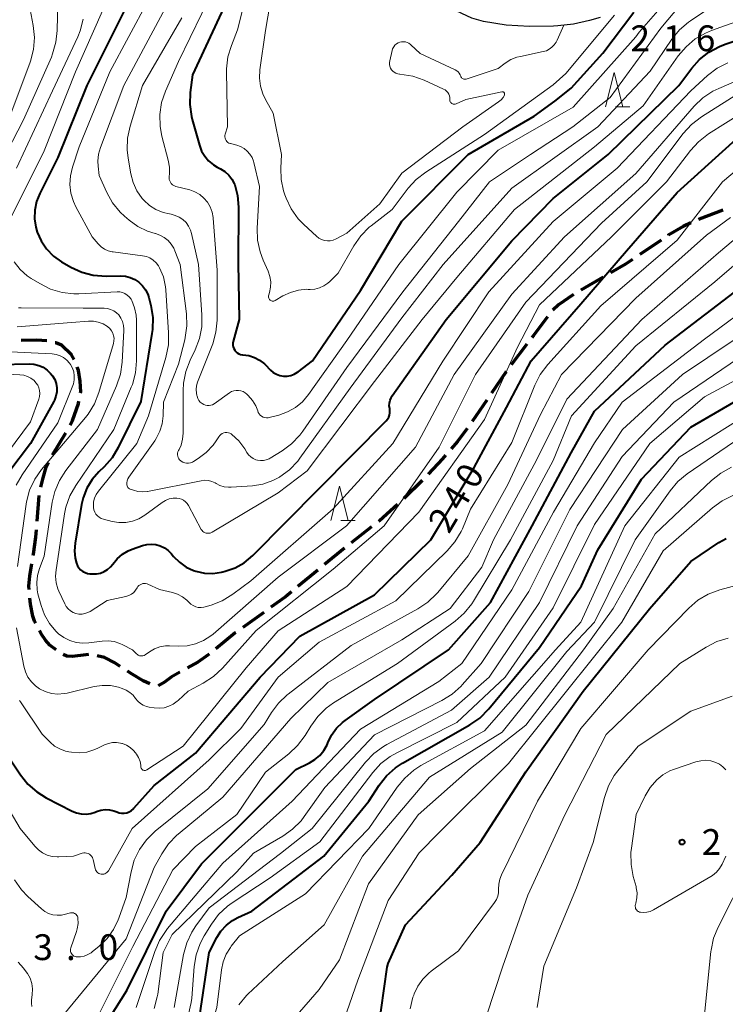
# Model space of a CAD drawing. Units: metres. Extents: x -64000 to -62000, y 25500 to 27000.
# Drawn here: x -62939 to -62836, y 26353 to 26497 of the extents above; entities that cross this region are included whole.
import ezdxf

# ---------------------------------------------------------------- set-up
doc = ezdxf.new("R2010")
doc.units = ezdxf.units.M
for name, color, linetype, lineweight in [('210100_道路縁(街区線)', 7, 'Continuous', 30), ('210300_徒歩道', 7, 'Continuous', 70), ('633200_針葉樹林', 7, 'Continuous', 13), ('710100_等高線(計曲線)', 7, 'Continuous', 40), ('710200_等高線(主曲線)', 7, 'Continuous', 13), ('731200_図化機測定による標高点', 7, 'Continuous', 40)]:
    doc.layers.add(name, color=color, linetype=linetype, lineweight=lineweight)
doc.styles.add('Style-WORKING', font='MS Gothic.ttf')

msp = doc.modelspace()

# ---------------------------------------------------------------- linework, layer by layer
at = {"layer": '210100_道路縁(街区線)', "linetype": 'Continuous', "lineweight": 30, "flags": 128}
for points in [[(-62860.35, 26495.7), (-62860.95, 26495.64), (-62864.45, 26495.6), (-62867.82, 26495.8), (-62871.15, 26496.32), (-62872.83, 26496.81), (-62876.58, 26498.56), (-62879.98, 26500.93), (-62880.84, 26501.66), (-62883.93, 26504.94), (-62886.52, 26508.65), (-62887.49, 26510.35), (-62890.56, 26519.24), (-62893.92, 26531.3), (-62896.46, 26536.86), (-62898.92, 26541.04), (-62901.02, 26544.06), (-62903.39, 26546.86), (-62904.87, 26548.22), (-62915.32, 26553.81), (-62935.75, 26562.19), (-62954.68, 26568.71), (-62972.27, 26575.19), (-62989.83, 26579.06)], [(-62854.16, 26496.88), (-62855.71, 26496.45), (-62858.06, 26495.94), (-62860.35, 26495.7)]]:
    msp.add_lwpolyline(points, dxfattribs=at)
at = {"layer": '210300_徒歩道', "linetype": 'Continuous', "lineweight": 70}
for p, q in [((-62845.33, 26464.54), (-62848.43, 26462.43)), ((-62853.75, 26459.14), (-62856.99, 26457.26)), ((-62864.84, 26449.4), (-62867.09, 26446.4)), ((-62870.65, 26441.27), (-62872.77, 26438.17)), ((-62933.79, 26433.33), (-62931.84, 26436.53)), ((-62880.05, 26429.61), (-62882.71, 26426.97)), ((-62936.02, 26423.68), (-62935.72, 26427.42)), ((-62887.4, 26422.85), (-62890.37, 26420.55)), ((-62891.34, 26419.77), (-62894.24, 26417.39)), ((-62895.2, 26416.59), (-62898.1, 26414.21)), ((-62903.07, 26410.43), (-62906.12, 26408.24))]:
    msp.add_line(p, q, dxfattribs=at)
at = {"layer": '210300_徒歩道', "linetype": 'Continuous', "lineweight": 70, "flags": 128}
for points in [[(-62836.37, 26468.9), (-62839.79, 26467.57), (-62839.87, 26467.53)], [(-62841.01, 26467.03), (-62842.1, 26466.54), (-62844.29, 26465.25), (-62844.3, 26465.24)], [(-62849.47, 26461.72), (-62850.49, 26461.03), (-62852.67, 26459.77)], [(-62858.07, 26456.63), (-62860.21, 26455.12), (-62861.04, 26454.35)], [(-62861.85, 26453.4), (-62863.88, 26450.69), (-62864.1, 26450.4)], [(-62934.61, 26449.88), (-62936.04, 26450.01), (-62938.35, 26449.96)], [(-62930.65, 26447.21), (-62931.03, 26447.89), (-62932.48, 26449.25), (-62933.3, 26449.6), (-62933.39, 26449.62)], [(-62929.7, 26442.36), (-62929.68, 26442.47), (-62929.74, 26444.04), (-62930.02, 26445.6), (-62930.19, 26446.05)], [(-62867.84, 26445.4), (-62867.87, 26445.35), (-62869.95, 26442.3)], [(-62931.23, 26437.62), (-62930.86, 26438.31), (-62930.01, 26440.81), (-62929.95, 26441.13)], [(-62873.51, 26437.16), (-62874.91, 26435.26), (-62875.82, 26434.21)], [(-62876.64, 26433.27), (-62877.09, 26432.75), (-62879.17, 26430.5)], [(-62935.47, 26428.65), (-62935.16, 26430.01), (-62934.68, 26431.53), (-62934.36, 26432.22)], [(-62883.62, 26426.11), (-62886.27, 26423.73), (-62886.42, 26423.62)], [(-62936.58, 26418.72), (-62936.55, 26418.9), (-62936.21, 26421.35), (-62936.12, 26422.44)], [(-62937.18, 26413.77), (-62937.22, 26414.23), (-62937.09, 26415.73), (-62936.79, 26417.49)], [(-62899.06, 26413.42), (-62899.92, 26412.71), (-62902.06, 26411.17)], [(-62936.24, 26408.89), (-62936.38, 26409.15), (-62936.63, 26409.87), (-62937, 26411.65), (-62937.07, 26412.52)], [(-62933.25, 26404.97), (-62934.17, 26405.67), (-62934.8, 26406.39), (-62935.42, 26407.31), (-62935.67, 26407.78)], [(-62907.13, 26407.51), (-62907.21, 26407.45), (-62910.05, 26405.15)], [(-62928.53, 26404.29), (-62928.93, 26404.28), (-62930.91, 26404.03), (-62931.71, 26404.06), (-62932.22, 26404.29)], [(-62923.93, 26402.59), (-62924.71, 26403.11), (-62926.2, 26403.89), (-62927.3, 26404.14)], [(-62911.02, 26404.37), (-62911.14, 26404.27), (-62912.64, 26403.21), (-62914.17, 26402.35)], [(-62919.64, 26400.03), (-62920.61, 26400.5), (-62922.18, 26401.43), (-62922.89, 26401.9)], [(-62915.26, 26401.73), (-62916.54, 26401.01), (-62917.5, 26400.27), (-62918.44, 26399.76)]]:
    msp.add_lwpolyline(points, dxfattribs=at)
at = {"layer": '633200_針葉樹林', "linetype": 'Continuous', "lineweight": 13}
for p, q in [((-62851.94, 26483.9), (-62849.86, 26483.9)), ((-62891.86, 26423.77), (-62889.78, 26423.77))]:
    msp.add_line(p, q, dxfattribs=at)
at = {"layer": '633200_針葉樹林', "linetype": 'Continuous', "lineweight": 13, "flags": 128}
for points in [[(-62853.4, 26483.9), (-62852.15, 26488.9), (-62850.9, 26483.9)], [(-62893.32, 26423.77), (-62892.07, 26428.77), (-62890.82, 26423.77)]]:
    msp.add_lwpolyline(points, dxfattribs=at)
at = {"layer": '710100_等高線(計曲線)', "linetype": 'Continuous', "lineweight": 40, "flags": 128}
for points, elevation in [([(-62908.58, 26499), (-62913.43, 26488.57), (-62913.75, 26485.98), (-62913.81, 26484.24), (-62913.57, 26482.51), (-62913.46, 26482.08), (-62912.42, 26478.32), (-62912.11, 26477.49), (-62911.66, 26476.72), (-62911.09, 26476.05), (-62910.4, 26475.48), (-62909.85, 26475.15), (-62909.35, 26474.89), (-62908.72, 26474.5), (-62908.17, 26474), (-62907.72, 26473.41), (-62907.37, 26472.75), (-62907.3, 26472.57), (-62906.88, 26471.01), (-62906.74, 26469.33), (-62906.8, 26461.2), (-62906.63, 26453), (-62907.51, 26449.81)], 220), ([(-62923, 26498.62), (-62928.77, 26487), (-62933, 26476.57), (-62935.64, 26471.3), (-62936.1, 26470.13), (-62936.35, 26468.9), (-62936.39, 26467.64), (-62936.2, 26466.4), (-62936, 26465.7), (-62935.42, 26464.42), (-62934.63, 26463.25), (-62933.64, 26462.23), (-62932.49, 26461.4), (-62932.36, 26461.33), (-62931.12, 26460.62), (-62929.53, 26459.89), (-62927.85, 26459.45), (-62926, 26459.31), (-62923.9, 26459.34), (-62923.17, 26459.29)], 230), ([(-62907.51, 26449.81), (-62907.56, 26449.55), (-62907.56, 26449.29), (-62907.52, 26449.02), (-62907.43, 26448.77), (-62907.3, 26448.54), (-62907.13, 26448.33), (-62906.92, 26448.16), (-62906.69, 26448.03), (-62906.44, 26447.93), (-62906.18, 26447.88), (-62906.12, 26447.88), (-62905.26, 26447.76), (-62904.44, 26447.49), (-62903.67, 26447.08), (-62902.99, 26446.54), (-62902.88, 26446.44), (-62902.11, 26445.66), (-62901.7, 26445.32), (-62901.23, 26445.06), (-62900.73, 26444.87), (-62900.21, 26444.78), (-62899.67, 26444.78), (-62899.15, 26444.88), (-62898.64, 26445.06), (-62898.18, 26445.33), (-62898.09, 26445.39), (-62895.97, 26447), (-62889, 26457.2), (-62883, 26467.31), (-62873.35, 26477), (-62863.75, 26482.56), (-62860.75, 26484.74), (-62858.37, 26486.64), (-62853.79, 26491.7), (-62849.27, 26497.65)], 220), ([(-62895, 26428.44), (-62885.28, 26438.25), (-62885.07, 26438.51), (-62884.9, 26438.8), (-62884.79, 26439.12), (-62884.73, 26439.45), (-62884.73, 26439.79), (-62884.77, 26440.03), (-62884.83, 26440.44), (-62884.81, 26440.85), (-62884.72, 26441.26), (-62884.56, 26441.64), (-62884.39, 26441.91), (-62876.58, 26453), (-62867, 26464.42), (-62861, 26470.58), (-62853, 26477), (-62842.74, 26487), (-62840.87, 26489.51), (-62839.72, 26490.8), (-62838.37, 26491.88), (-62836.85, 26492.7), (-62836.03, 26493.01), (-62828.5, 26495.5)], 230), ([(-62926.13, 26381.77), (-62925.5, 26381.74), (-62924.87, 26381.6), (-62924.45, 26381.43), (-62924.1, 26381.31), (-62923.73, 26381.24), (-62923.36, 26381.24), (-62922.99, 26381.31), (-62922.64, 26381.44), (-62922.31, 26381.63), (-62922.03, 26381.87), (-62921.94, 26381.96), (-62919, 26385.29), (-62913, 26389.97), (-62903.62, 26401), (-62897.83, 26407), (-62887, 26412.97), (-62878.78, 26421), (-62872.5, 26431.5), (-62867.79, 26440.21), (-62864.23, 26447), (-62857, 26455.29), (-62850.34, 26463), (-62843, 26471.46), (-62833.86, 26479.71)], 240), ([(-62923.17, 26459.29), (-62922.47, 26459.11), (-62921.81, 26458.82), (-62921.21, 26458.41), (-62920.69, 26457.91), (-62920.26, 26457.32), (-62919.94, 26456.67), (-62919.8, 26456.2), (-62919.5, 26455.02), (-62919.22, 26453.3), (-62919.24, 26451.55), (-62919.32, 26450.97), (-62920.92, 26441.08), (-62924.22, 26434.4), (-62925.12, 26432.91), (-62926.28, 26431.59), (-62927.05, 26430.86), (-62928.02, 26429.75), (-62928.8, 26428.48), (-62929.33, 26427.1), (-62929.56, 26426.12), (-62930.51, 26420.48), (-62930.6, 26419.4), (-62930.49, 26418.33), (-62930.31, 26417.57), (-62930.16, 26417.22), (-62929.95, 26416.9), (-62929.7, 26416.62), (-62929.39, 26416.39), (-62929.05, 26416.21), (-62928.69, 26416.1), (-62928.36, 26416.05), (-62927.97, 26416.03), (-62927.39, 26416.04), (-62926.82, 26416.15), (-62926.28, 26416.37), (-62925.79, 26416.67), (-62925.36, 26417.05), (-62925.03, 26417.45), (-62924.39, 26418.23), (-62923.62, 26418.88), (-62922.76, 26419.38), (-62922.18, 26419.62), (-62920.69, 26420.14), (-62920.05, 26420.3), (-62919.4, 26420.35), (-62918.74, 26420.29), (-62918.11, 26420.11), (-62917.52, 26419.82), (-62916.98, 26419.44), (-62916.55, 26419), (-62916.18, 26418.56), (-62915.33, 26417.71), (-62914.35, 26417.02), (-62913.27, 26416.51), (-62912.94, 26416.4), (-62911.71, 26416.14), (-62910.46, 26416.09), (-62909.22, 26416.26), (-62909.03, 26416.31), (-62908.67, 26416.4), (-62907.24, 26416.91), (-62905.92, 26417.65), (-62904.65, 26418.71), (-62895, 26428.44)], 230), ([(-62896.44, 26388.55), (-62895.63, 26389.03), (-62894.92, 26389.65), (-62894.33, 26390.38), (-62893.88, 26391.2), (-62893.76, 26391.49), (-62893.22, 26392.6), (-62892.51, 26393.59), (-62891.63, 26394.45), (-62891.25, 26394.74), (-62887, 26397.77), (-62876.24, 26405), (-62870.13, 26411.87), (-62864.05, 26423), (-62858.39, 26433.61), (-62855, 26439.66), (-62844.73, 26449.27), (-62833, 26458.23)], 250), ([(-62941.55, 26446.45), (-62937.18, 26446.55), (-62936.48, 26446.5), (-62935.79, 26446.33), (-62935.15, 26446.05), (-62934.56, 26445.66), (-62934.06, 26445.17), (-62933.77, 26444.8), (-62933.46, 26444.26), (-62933.26, 26443.69), (-62933.16, 26443.08), (-62933.16, 26442.47), (-62933.28, 26441.87), (-62933.49, 26441.29), (-62933.59, 26441.1), (-62937, 26434.97), (-62940.14, 26430.79)], 240), ([(-62854.51, 26419.54), (-62848.19, 26429.81), (-62841, 26437.34), (-62830.59, 26443.41)], 260), ([(-62885, 26359.4), (-62882.48, 26365), (-62875.75, 26372.25), (-62871.6, 26377), (-62865, 26387.26), (-62856.64, 26399), (-62847, 26410.95), (-62841, 26417.81), (-62836.93, 26420.6), (-62835.88, 26421.19)], 270), ([(-62912.73, 26349.27), (-62911.03, 26361), (-62909.9, 26363.16), (-62909.29, 26364.12), (-62908.51, 26364.96), (-62907.61, 26365.65), (-62906.84, 26366.07), (-62904.82, 26367), (-62894.36, 26375), (-62887.82, 26383), (-62886.32, 26385.3), (-62885.24, 26386.67), (-62883.94, 26387.83), (-62882.9, 26388.51), (-62873.11, 26394.09), (-62871.67, 26395.08), (-62870.34, 26396.42), (-62863, 26405.33), (-62856.9, 26414.27), (-62854.51, 26419.54)], 260), ([(-62939.87, 26389), (-62938.43, 26386.84), (-62937.35, 26385.48), (-62936.05, 26384.33), (-62934.69, 26383.49), (-62930.92, 26381.55), (-62930.28, 26381.29), (-62929.6, 26381.14), (-62928.91, 26381.11), (-62928.23, 26381.21), (-62927.59, 26381.41), (-62927.37, 26381.5), (-62926.76, 26381.69), (-62926.13, 26381.77)], 240), ([(-62929, 26345.92), (-62923, 26355.5), (-62917.24, 26367), (-62912.1, 26373.9), (-62903.35, 26382.65), (-62898.42, 26387.58), (-62896.44, 26388.55)], 250), ([(-62886.43, 26349.57), (-62885.14, 26358.86), (-62885, 26359.4)], 270)]:
    msp.add_lwpolyline(points, dxfattribs=dict(at, elevation=elevation))
at = {"layer": '710200_等高線(主曲線)', "linetype": 'Continuous', "lineweight": 13, "flags": 128}
for points, elevation in [([(-62903.41, 26509), (-62906.89, 26495.11), (-62907.78, 26492.84), (-62908.28, 26491.17), (-62908.47, 26489.44), (-62908.47, 26489.02), (-62908.34, 26481), (-62908.67, 26479.92), (-62908.71, 26479.74), (-62908.72, 26479.55), (-62908.69, 26479.36), (-62908.63, 26479.19), (-62908.54, 26479.02), (-62908.43, 26478.87), (-62908.29, 26478.75), (-62908.13, 26478.65), (-62907.96, 26478.58), (-62907.9, 26478.57), (-62907, 26478.34), (-62906.44, 26478.15), (-62905.93, 26477.86), (-62905.47, 26477.49), (-62905.08, 26477.05), (-62904.78, 26476.54), (-62904.57, 26475.99), (-62904.53, 26475.84), (-62903.69, 26472.31), (-62904.03, 26466.26), (-62903.97, 26464.52), (-62903.61, 26462.82), (-62903.17, 26461.62), (-62902.45, 26460.02), (-62902.19, 26459.27)], 218), ([(-62900.72, 26507.28), (-62902.82, 26495), (-62903.63, 26489.27), (-62903.69, 26488.09), (-62903.55, 26486.92), (-62903.2, 26485.79), (-62902.83, 26485), (-62901.71, 26483), (-62900.51, 26477), (-62900.61, 26475), (-62900.55, 26473.33), (-62900.2, 26471.69), (-62900.01, 26471.13), (-62899.83, 26470.64), (-62899.08, 26469.07), (-62898.07, 26467.65), (-62897.26, 26466.81), (-62895.39, 26465.09), (-62895.05, 26464.82), (-62894.67, 26464.62), (-62894.26, 26464.49), (-62893.83, 26464.43), (-62893.4, 26464.45), (-62892.97, 26464.54), (-62892.55, 26464.72), (-62891, 26465.54), (-62886.19, 26469.81), (-62883, 26474.26), (-62874.13, 26481), (-62868.94, 26484.62), (-62868.59, 26484.91)], 216), ([(-62910.4, 26501), (-62915.49, 26490.51), (-62917.37, 26486.18), (-62917.93, 26484.53), (-62918.19, 26482.81), (-62918.14, 26481.06), (-62917.88, 26479.64), (-62916.96, 26476.15), (-62916.79, 26475.15), (-62916.79, 26474.14), (-62916.83, 26473.83), (-62916.84, 26473.6), (-62916.81, 26473.37), (-62916.75, 26473.15), (-62916.64, 26472.94), (-62916.51, 26472.75), (-62916.34, 26472.59), (-62916.15, 26472.47), (-62915.93, 26472.38), (-62915.85, 26472.35), (-62913.83, 26471.83), (-62913.08, 26471.56), (-62912.39, 26471.16), (-62911.77, 26470.65), (-62911.25, 26470.04), (-62910.85, 26469.36), (-62910.57, 26468.61), (-62910.43, 26467.82), (-62910.42, 26467.74), (-62909.84, 26460.16), (-62909.86, 26452.89), (-62910.02, 26451.16), (-62910.47, 26449.48), (-62910.56, 26449.24), (-62912.69, 26443.88), (-62912.84, 26443.36), (-62912.9, 26442.83), (-62912.87, 26442.29), (-62912.81, 26441.97), (-62912.77, 26441.84), (-62912.66, 26441.53), (-62912.5, 26441.25), (-62912.3, 26441), (-62912.05, 26440.79), (-62911.78, 26440.63), (-62911.54, 26440.54), (-62911.29, 26440.49), (-62911.03, 26440.49), (-62910.78, 26440.53), (-62910.54, 26440.61), (-62910.3, 26440.75), (-62908.05, 26442.34), (-62907.75, 26442.52), (-62907.43, 26442.64), (-62907.09, 26442.7), (-62906.75, 26442.7)], 222), ([(-62933.03, 26499.18), (-62933.1, 26495.02), (-62933.28, 26493.29), (-62933.76, 26491.61), (-62933.95, 26491.15), (-62937.99, 26482.01), (-62943.72, 26471)], 236), ([(-62919.91, 26499.28), (-62925.47, 26489), (-62929.89, 26478.11), (-62930.88, 26475.12), (-62931.17, 26473.89), (-62931.24, 26472.62), (-62931.1, 26471.36), (-62930.73, 26470.15)], 228), ([(-62917, 26498.95), (-62923.42, 26487), (-62926.8, 26478.02), (-62927.08, 26477.02), (-62927.18, 26476), (-62927.15, 26475.31), (-62927, 26473.91), (-62925.9, 26471.48), (-62925.05, 26469.96), (-62923.95, 26468.61), (-62923.34, 26468.04), (-62922.65, 26467.44), (-62921.39, 26466.53), (-62919.99, 26465.85), (-62918.87, 26465.51), (-62918.83, 26465.5), (-62918.16, 26465.27), (-62917.54, 26464.94), (-62916.98, 26464.5), (-62916.51, 26463.97), (-62916.14, 26463.36), (-62915.98, 26463), (-62915.21, 26461), (-62914.31, 26453.84), (-62914.25, 26452.09), (-62914.48, 26450.37), (-62914.56, 26450.07), (-62915.48, 26446.52), (-62917.64, 26441), (-62917.7, 26439), (-62917.84, 26437.85), (-62918.17, 26436.75), (-62918.7, 26435.72), (-62918.93, 26435.37), (-62922.68, 26430.09), (-62922.83, 26429.83)], 226), ([(-62937.18, 26498.82), (-62936.6, 26495.74), (-62936.42, 26494), (-62936.56, 26492.26), (-62936.99, 26490.57), (-62937.05, 26490.39), (-62940.29, 26481.71)], 238), ([(-62926.51, 26497.84), (-62930.45, 26489), (-62935, 26477.53), (-62940.21, 26467)], 232), ([(-62922.83, 26429.83), (-62922.94, 26429.55), (-62922.99, 26429.25), (-62923, 26429.09), (-62922.99, 26428.95), (-62922.95, 26428.82), (-62922.89, 26428.7), (-62922.82, 26428.59), (-62922.72, 26428.49), (-62922.61, 26428.41), (-62922.48, 26428.35), (-62922, 26428.18), (-62921.36, 26428.01), (-62920.7, 26427.95), (-62920.03, 26428.01), (-62919.96, 26428.02), (-62912.16, 26429.57), (-62911.64, 26429.63), (-62911.12, 26429.59), (-62910.62, 26429.47), (-62910.14, 26429.26), (-62910, 26429.17), (-62909.44, 26428.89), (-62908.83, 26428.7), (-62908.2, 26428.63), (-62907.82, 26428.63), (-62904.69, 26428.85), (-62903.2, 26429.09), (-62901.77, 26429.58), (-62900.8, 26430.09), (-62900.74, 26430.12), (-62899.34, 26431.15), (-62898.13, 26432.41), (-62897.81, 26432.84), (-62890.52, 26443), (-62883, 26453.26), (-62877, 26461), (-62867, 26472.11), (-62854.54, 26481), (-62846.91, 26489.09), (-62843.76, 26493.73), (-62842.66, 26495.08), (-62841.34, 26496.22), (-62841.06, 26496.41), (-62838.38, 26498.21)], 226), ([(-62910.59, 26422.09), (-62901, 26427.82), (-62896.77, 26431), (-62887, 26443.99), (-62880.04, 26453), (-62875, 26459.12), (-62866.61, 26469), (-62855, 26478.09), (-62847.93, 26484.07), (-62842.83, 26491.32), (-62841.7, 26492.65), (-62840.37, 26493.77), (-62838.85, 26494.64), (-62838.01, 26494.99), (-62830.25, 26497.75), (-62827.49, 26498.28)], 228), ([(-62908.67, 26436.56), (-62908.44, 26436.57), (-62908.22, 26436.54), (-62908, 26436.47), (-62907.8, 26436.36), (-62907.7, 26436.3), (-62906.72, 26435.38), (-62905.84, 26434.2), (-62905.53, 26433.68), (-62905.28, 26433.33), (-62904.97, 26433.04), (-62904.62, 26432.8), (-62904.23, 26432.62), (-62904, 26432.56), (-62903.57, 26432.5), (-62903.13, 26432.51), (-62902.71, 26432.6), (-62902.3, 26432.76), (-62902.12, 26432.86), (-62900.42, 26433.89), (-62899.02, 26434.93), (-62897.82, 26436.19), (-62897.4, 26436.75), (-62891, 26446.04), (-62882.87, 26457), (-62874.77, 26467.23), (-62870.24, 26473), (-62864.3, 26477), (-62858.17, 26481), (-62852.74, 26485.26), (-62845.36, 26495.34), (-62842.57, 26498.7)], 224), ([(-62906.75, 26442.7), (-62906.41, 26442.64), (-62906.08, 26442.52), (-62905.78, 26442.35), (-62905.53, 26442.15), (-62905.32, 26441.94), (-62904.72, 26441.25), (-62904.25, 26440.46), (-62903.96, 26439.72), (-62903.87, 26439.49), (-62903.74, 26439.28), (-62903.58, 26439.1), (-62903.38, 26438.95), (-62903.17, 26438.83), (-62902.93, 26438.76), (-62902.69, 26438.72), (-62902.45, 26438.73), (-62902.27, 26438.76), (-62900.88, 26439.12), (-62899.63, 26439.56), (-62898.48, 26440.21), (-62897.46, 26441.05), (-62896.58, 26442.08), (-62891, 26449.94), (-62883.46, 26461), (-62875, 26471.51), (-62869, 26477.63), (-62858.12, 26483.88), (-62849, 26494.07), (-62848.49, 26494.76), (-62845.47, 26498.24)], 222), ([(-62929.32, 26496.67), (-62929.75, 26494.98), (-62930.11, 26494.1), (-62933.78, 26486.22), (-62939.03, 26475)], 234), ([(-62915, 26496.87), (-62920.69, 26487), (-62922.5, 26481.08), (-62922.86, 26479.38), (-62922.92, 26477.64), (-62922.79, 26476.46), (-62922.39, 26474.19), (-62922.05, 26472.9), (-62921.5, 26471.69), (-62920.74, 26470.6), (-62920.51, 26470.34), (-62919.69, 26469.58), (-62918.75, 26468.98), (-62917.72, 26468.56), (-62916.79, 26468.34), (-62916.55, 26468.3), (-62915.93, 26468.14), (-62915.35, 26467.88), (-62914.83, 26467.53), (-62914.37, 26467.09), (-62914, 26466.57), (-62913.72, 26466), (-62913.56, 26465.48), (-62912.58, 26461), (-62912.06, 26453.68), (-62912.09, 26451.93), (-62912.42, 26450.22), (-62913.04, 26448.59), (-62913.78, 26447.07), (-62914.4, 26445.44), (-62914.73, 26443.73)], 224), ([(-62902.19, 26459.27), (-62902.06, 26458.49), (-62902.08, 26457.7), (-62902.23, 26456.92), (-62902.34, 26456.57), (-62902.37, 26456.45), (-62902.38, 26456.34), (-62902.38, 26456.23), (-62902.35, 26456.11), (-62902.3, 26456.01), (-62902.23, 26455.91), (-62902.15, 26455.83), (-62902.06, 26455.77), (-62901.96, 26455.72), (-62901.85, 26455.68), (-62901.73, 26455.67), (-62901.62, 26455.68), (-62901.51, 26455.71), (-62901.4, 26455.76), (-62900.28, 26456.42), (-62899.18, 26456.94), (-62898.01, 26457.27), (-62896.8, 26457.39), (-62896.62, 26457.38), (-62896.33, 26457.38), (-62895.64, 26457.43), (-62894.97, 26457.59), (-62894.34, 26457.88), (-62893.77, 26458.26), (-62893.46, 26458.54), (-62892.27, 26459.73), (-62889.97, 26463.73), (-62888.98, 26465.16), (-62887.75, 26466.4), (-62887.46, 26466.63), (-62884.43, 26469), (-62882.07, 26472.08), (-62880.9, 26473.37), (-62879.51, 26474.43), (-62871, 26479.87), (-62861, 26487.13), (-62859.16, 26488.77), (-62852.1, 26497.24)], 218), ([(-62881.72, 26492.94), (-62880.36, 26491.64), (-62875.23, 26489.28), (-62875.01, 26489.15), (-62874.82, 26488.99), (-62874.65, 26488.8), (-62874.53, 26488.58), (-62874.45, 26488.37), (-62874.41, 26488.27), (-62874.35, 26488.17), (-62874.28, 26488.09), (-62874.19, 26488.02), (-62874.1, 26487.97), (-62873.99, 26487.93), (-62873.88, 26487.91), (-62873.77, 26487.92), (-62873.66, 26487.94), (-62873.64, 26487.95), (-62869, 26489.5), (-62868, 26490.25), (-62867.17, 26490.77), (-62866.27, 26491.13), (-62865.78, 26491.25), (-62862.46, 26491.94), (-62862, 26492.07), (-62861.57, 26492.29), (-62861.18, 26492.58), (-62860.85, 26492.92), (-62860.59, 26493.32), (-62860.45, 26493.62), (-62859.45, 26495.79)], 216), ([(-62841.07, 26477.55), (-62839.89, 26478.84), (-62838.42, 26479.97), (-62831, 26484.63), (-62820.25, 26487.75), (-62809, 26490.94), (-62801.63, 26495.39)], 238), ([(-62868.59, 26484.91), (-62868.3, 26485.25), (-62868.09, 26485.6), (-62868.07, 26485.66), (-62868.06, 26485.71), (-62868.06, 26485.77), (-62868.06, 26485.83), (-62868.08, 26485.88), (-62868.11, 26485.93), (-62868.15, 26485.98), (-62868.19, 26486.02), (-62868.24, 26486.05), (-62868.29, 26486.07), (-62868.35, 26486.08), (-62868.41, 26486.08), (-62868.45, 26486.07), (-62873.71, 26485), (-62875.12, 26484.35), (-62875.23, 26484.31), (-62875.34, 26484.29), (-62875.45, 26484.29), (-62875.56, 26484.31), (-62875.66, 26484.35), (-62875.76, 26484.41), (-62875.84, 26484.48), (-62875.91, 26484.56), (-62875.97, 26484.66), (-62876.01, 26484.76), (-62876.02, 26484.87), (-62876.03, 26484.97), (-62876.03, 26485.25), (-62876.08, 26485.51), (-62876.17, 26485.76), (-62876.31, 26486), (-62876.49, 26486.2), (-62876.7, 26486.37), (-62876.93, 26486.5), (-62879.76, 26487.79), (-62881.41, 26488.37), (-62883.29, 26488.67), (-62883.33, 26488.67), (-62883.6, 26488.71), (-62883.86, 26488.8), (-62884.11, 26488.93), (-62884.32, 26489.1), (-62884.51, 26489.31), (-62884.65, 26489.55), (-62884.75, 26489.81), (-62884.81, 26490.08), (-62884.82, 26490.35), (-62884.77, 26490.62), (-62884.43, 26492.08), (-62884.34, 26492.36), (-62884.19, 26492.62), (-62884.01, 26492.85), (-62883.79, 26493.05), (-62883.53, 26493.2), (-62883.31, 26493.3), (-62883.04, 26493.36), (-62882.76, 26493.38), (-62882.49, 26493.35), (-62882.22, 26493.27), (-62881.98, 26493.14), (-62881.76, 26492.98), (-62881.72, 26492.94)], 216), ([(-62931.83, 26431.06), (-62932.77, 26429.59), (-62933.45, 26427.98), (-62933.81, 26426.43), (-62935, 26418.59), (-62935.69, 26416.8), (-62935.97, 26415.8), (-62936.08, 26414.76), (-62936.01, 26413.72), (-62935.89, 26413.14), (-62935.44, 26411.45), (-62934.95, 26410.08), (-62934.23, 26408.83), (-62933.31, 26407.71), (-62932.9, 26407.33), (-62932.12, 26406.76), (-62931.25, 26406.33), (-62930.33, 26406.05), (-62929.37, 26405.95), (-62928.49, 26406), (-62926.58, 26406.25), (-62925.7, 26406.3), (-62924.83, 26406.18), (-62923.99, 26405.92), (-62923.58, 26405.73), (-62922.17, 26405), (-62921.58, 26404.4), (-62921.45, 26404.29), (-62921.31, 26404.2), (-62921.14, 26404.14), (-62920.98, 26404.11), (-62920.8, 26404.1), (-62920.63, 26404.13), (-62920.47, 26404.19), (-62920.31, 26404.28), (-62919.69, 26404.71), (-62918.97, 26405.13), (-62918.19, 26405.41), (-62917.37, 26405.55), (-62916.78, 26405.56), (-62915.49, 26405.51), (-62914.23, 26405.57), (-62913.01, 26405.84), (-62911.84, 26406.33), (-62910.78, 26407.01), (-62910.44, 26407.29), (-62901, 26415.55), (-62891.05, 26423), (-62881, 26434.44), (-62875.41, 26445), (-62867, 26456.66), (-62859.38, 26465), (-62849, 26474.23), (-62840.49, 26483.99), (-62839.23, 26485.2), (-62837.78, 26486.17), (-62836.93, 26486.59), (-62829, 26490.03)], 234), ([(-62922.32, 26413.08), (-62921.98, 26413.34), (-62921.7, 26413.66), (-62921.47, 26414), (-62921.36, 26414.18), (-62921.22, 26414.33), (-62921.05, 26414.46), (-62920.86, 26414.55), (-62920.66, 26414.62), (-62920.45, 26414.64), (-62920.24, 26414.63), (-62920.04, 26414.58), (-62919.91, 26414.54), (-62918.22, 26413.78), (-62916.35, 26413.34), (-62915.59, 26413.08), (-62914.88, 26412.7), (-62914.25, 26412.21), (-62913.96, 26411.91), (-62913.67, 26411.63), (-62913.34, 26411.41), (-62912.97, 26411.25), (-62912.59, 26411.16), (-62912.19, 26411.14), (-62911.79, 26411.18), (-62911.6, 26411.23), (-62910.72, 26411.49), (-62909.1, 26412.12), (-62907.56, 26413.06), (-62904.95, 26415), (-62893, 26425.47), (-62884.32, 26435), (-62877.06, 26446.94), (-62870.38, 26457), (-62861, 26467.26), (-62851.72, 26475), (-62841, 26486.25), (-62838.57, 26488.45), (-62837.18, 26489.51), (-62835.63, 26490.31)], 232), ([(-62932.08, 26398.63), (-62931.67, 26398.71), (-62927.71, 26399.65), (-62926.55, 26399.82), (-62925.37, 26399.79), (-62924.17, 26399.54), (-62923.64, 26399.38), (-62923.07, 26399.14), (-62922.54, 26398.81), (-62922.08, 26398.4), (-62921.71, 26397.93), (-62921.39, 26397.53), (-62921.01, 26397.2), (-62920.58, 26396.93), (-62920.11, 26396.75), (-62919.73, 26396.66), (-62918.99, 26396.55), (-62918.27, 26396.5), (-62917.56, 26396.58), (-62916.87, 26396.78), (-62916.22, 26397.09), (-62915.64, 26397.52), (-62915.53, 26397.62), (-62914.06, 26399), (-62911.86, 26400.16), (-62910.4, 26401.11), (-62909.09, 26402.33), (-62904.18, 26407.82), (-62893, 26416.7), (-62885.58, 26423), (-62877.56, 26434.44), (-62872.32, 26445), (-62865, 26455.52), (-62854, 26467), (-62847.41, 26473), (-62842.09, 26480.04), (-62840.92, 26481.34), (-62839.47, 26482.46), (-62834.19, 26485.81)], 236), ([(-62938.56, 26397.62), (-62938.44, 26397.44), (-62935.29, 26392.71), (-62934.14, 26391.57), (-62933.47, 26391.01), (-62932.71, 26390.58), (-62931.89, 26390.28), (-62931.41, 26390.18), (-62931, 26390.11), (-62929.91, 26390.03), (-62928.81, 26390.14), (-62927.76, 26390.44), (-62927.19, 26390.69), (-62926.2, 26391.18), (-62925.65, 26391.4), (-62925.08, 26391.52), (-62924.49, 26391.53), (-62923.91, 26391.44), (-62923.71, 26391.39), (-62923.61, 26391.36), (-62923.02, 26391.12), (-62922.47, 26390.78), (-62921.99, 26390.35), (-62921.7, 26390), (-62921.56, 26389.81), (-62921.26, 26389.32), (-62921.06, 26388.78), (-62920.95, 26388.22), (-62920.93, 26388), (-62920.92, 26387.9), (-62920.89, 26387.81), (-62920.85, 26387.72), (-62920.79, 26387.64), (-62920.71, 26387.57), (-62920.63, 26387.52), (-62920.54, 26387.48), (-62920.44, 26387.46), (-62920.34, 26387.46), (-62920.25, 26387.47), (-62920.15, 26387.5), (-62920.06, 26387.55), (-62914.77, 26391), (-62905.64, 26402.36), (-62901, 26407.74), (-62891, 26414.18), (-62880.55, 26425), (-62871, 26438.47), (-62866.18, 26449), (-62863, 26455.14), (-62852.53, 26465), (-62844.53, 26473), (-62841.07, 26477.55)], 238), ([(-62843, 26464.53), (-62836.39, 26473), (-62829.4, 26478.86)], 242), ([(-62932.13, 26352.01), (-62923.07, 26363), (-62919, 26373.33), (-62917.9, 26375.33), (-62916.92, 26376.78), (-62915.71, 26378.03), (-62915.5, 26378.21), (-62909, 26383.57), (-62899.16, 26395), (-62893.78, 26400.22), (-62883, 26406.45), (-62875.98, 26411), (-62871.36, 26417), (-62869.67, 26421), (-62863.43, 26432.57), (-62859, 26441.41), (-62848.11, 26453), (-62837, 26462.7), (-62826.59, 26471.41)], 246), ([(-62930.73, 26470.15), (-62930.37, 26469.36), (-62928, 26465), (-62927.14, 26464), (-62926.71, 26463.58), (-62926.22, 26463.24), (-62925.68, 26463), (-62925.1, 26462.85), (-62924.98, 26462.83), (-62920.7, 26462.27), (-62920.14, 26462.15), (-62919.62, 26461.94), (-62919.14, 26461.63), (-62918.72, 26461.25), (-62918.38, 26460.8), (-62918.22, 26460.53), (-62917.67, 26459.18), (-62917.37, 26457.75), (-62917.32, 26457.29), (-62916.9, 26451.05), (-62916.93, 26449.3), (-62917.3, 26447.48), (-62919.85, 26439), (-62921.52, 26435), (-62927.11, 26428.05), (-62927.43, 26427.57), (-62927.66, 26427.05), (-62927.8, 26426.49), (-62927.84, 26425.92), (-62927.82, 26425.66), (-62927.76, 26425.33), (-62927.64, 26425.01), (-62927.47, 26424.72), (-62927.25, 26424.47), (-62926.99, 26424.26), (-62926.7, 26424.09), (-62926.38, 26423.98), (-62925.1, 26423.66), (-62924.13, 26423.5), (-62923.14, 26423.51), (-62922.17, 26423.69), (-62921.25, 26424.04), (-62920.37, 26424.57), (-62917.85, 26426.41), (-62917.35, 26426.71), (-62916.8, 26426.92), (-62916.23, 26427.03), (-62915.73, 26427.05), (-62915.38, 26427), (-62915.04, 26426.9), (-62914.72, 26426.73), (-62914.43, 26426.51), (-62914.19, 26426.25), (-62914.01, 26425.97), (-62912.15, 26422.5), (-62912.05, 26422.34), (-62911.92, 26422.2), (-62911.77, 26422.09), (-62911.6, 26422.01), (-62911.46, 26421.96), (-62911.26, 26421.93), (-62911.06, 26421.93), (-62910.87, 26421.97), (-62910.68, 26422.04), (-62910.59, 26422.09)], 228), ([(-62930.07, 26365.21), (-62930.19, 26364.43), (-62930.3, 26364.05), (-62931.12, 26361.67), (-62931.16, 26361.5), (-62931.17, 26361.33), (-62931.16, 26361.16), (-62931.11, 26361), (-62931.03, 26360.85), (-62930.93, 26360.71), (-62930.81, 26360.59), (-62930.67, 26360.49), (-62930.51, 26360.43), (-62930.35, 26360.38), (-62930.27, 26360.38), (-62929.71, 26360.38), (-62929.16, 26360.49), (-62928.64, 26360.69), (-62928.17, 26360.97), (-62928.02, 26361.09), (-62927, 26361.92), (-62925.85, 26363.03), (-62924.92, 26364.33), (-62924.22, 26365.77), (-62924.14, 26365.99), (-62923.09, 26369), (-62922.37, 26372.74), (-62921.89, 26374.41), (-62921.13, 26375.98), (-62920.11, 26377.39), (-62918.84, 26378.62), (-62911.21, 26384.79), (-62903, 26394.16), (-62901.97, 26395.86), (-62900.93, 26397.26), (-62899.67, 26398.46), (-62899.53, 26398.57), (-62890.39, 26405.61), (-62880.66, 26410.94), (-62879.22, 26411.91), (-62877.96, 26413.12), (-62877.79, 26413.32), (-62873.36, 26418.64), (-62867.6, 26429), (-62862.83, 26439.17), (-62859.8, 26445), (-62849, 26456.09), (-62838.72, 26465.28), (-62835.21, 26467.83)], 244), ([(-62927, 26352.08), (-62922.12, 26361.88), (-62916.28, 26373), (-62913, 26376.41), (-62907, 26381.04), (-62902.81, 26387.19), (-62899.43, 26389.87), (-62898.16, 26391.07), (-62897.06, 26392.56), (-62896.25, 26393.91), (-62895.23, 26395.32), (-62893.98, 26396.53), (-62892.92, 26397.28), (-62883.63, 26403), (-62875.25, 26409.18), (-62873.94, 26410.33), (-62872.85, 26411.69), (-62872.61, 26412.07), (-62867.23, 26421), (-62861, 26432.52), (-62858.32, 26439), (-62849, 26449.19), (-62837.51, 26458.49), (-62827.56, 26467)], 248), ([(-62942.39, 26385.61), (-62938.47, 26379), (-62936.35, 26376.44), (-62935.83, 26375.91), (-62935.23, 26375.48), (-62934.56, 26375.16), (-62933.85, 26374.97), (-62933.11, 26374.9), (-62932.88, 26374.9), (-62930.75, 26375), (-62929.46, 26375.42), (-62929.25, 26375.47), (-62929.03, 26375.48), (-62928.82, 26375.45), (-62928.61, 26375.39), (-62928.42, 26375.29), (-62928.25, 26375.16), (-62928.1, 26375), (-62927.98, 26374.82), (-62927.9, 26374.63), (-62927.87, 26374.51), (-62927.58, 26373.19), (-62927.53, 26373.01), (-62927.44, 26372.85), (-62927.33, 26372.71), (-62927.2, 26372.58), (-62927.05, 26372.49), (-62926.88, 26372.42), (-62926.7, 26372.38), (-62926.52, 26372.37), (-62926.34, 26372.39), (-62926.17, 26372.45), (-62926.01, 26372.53), (-62925.86, 26372.64), (-62925.74, 26372.77), (-62925.66, 26372.89), (-62922.19, 26379), (-62911, 26388.98), (-62906.42, 26393.58), (-62901, 26401), (-62895, 26406.11), (-62883.89, 26412.11), (-62876.43, 26419.38), (-62875.29, 26420.7), (-62874.39, 26422.19), (-62874.21, 26422.59), (-62873, 26425.42), (-62867, 26435.11), (-62863.67, 26443.46), (-62862.88, 26445.02), (-62861.79, 26446.48), (-62854.06, 26455), (-62843, 26464.53)], 242), ([(-62939.34, 26461.36), (-62938.48, 26460.28), (-62937.44, 26459.36), (-62936.86, 26458.97), (-62935.62, 26458.21), (-62934.06, 26457.43), (-62932.39, 26456.94), (-62930.66, 26456.74), (-62929.93, 26456.75), (-62924.4, 26457.01), (-62924.01, 26457), (-62923.62, 26456.91), (-62923.25, 26456.76), (-62922.91, 26456.55), (-62922.62, 26456.28), (-62922.37, 26455.97), (-62922.25, 26455.75), (-62921.84, 26454.72), (-62921.62, 26453.63), (-62921.58, 26452.92), (-62921.57, 26446.99), (-62921.72, 26445.25), (-62922.17, 26443.57), (-62922.33, 26443.16), (-62924.87, 26437), (-62930.4, 26428.89), (-62931.25, 26427.37), (-62931.82, 26425.72), (-62932.02, 26424.74), (-62933, 26418.22), (-62933.26, 26416.61), (-62933.33, 26415.68), (-62933.24, 26414.74), (-62932.99, 26413.84), (-62932.85, 26413.52), (-62932.01, 26411.67), (-62931.79, 26411.28), (-62931.51, 26410.94), (-62931.17, 26410.65), (-62930.79, 26410.42), (-62930.37, 26410.27), (-62929.94, 26410.19), (-62929.49, 26410.18), (-62929.06, 26410.26), (-62928.64, 26410.4), (-62928.32, 26410.57), (-62925.85, 26412.15), (-62923.11, 26412.76), (-62922.7, 26412.88), (-62922.32, 26413.08)], 232), ([(-62921.62, 26353), (-62918.92, 26361.15), (-62918.23, 26362.76), (-62917.27, 26364.21), (-62917.05, 26364.48), (-62909, 26373.96), (-62898.96, 26383), (-62889, 26393.47), (-62877.62, 26400.38), (-62874.3, 26403), (-62867, 26413.7), (-62860.98, 26425), (-62855, 26435.07), (-62851, 26441), (-62839, 26450.13), (-62831, 26456.05)], 252), ([(-62938.72, 26454.71), (-62938.36, 26454.7), (-62929.34, 26454.66), (-62926.29, 26454.64), (-62925.8, 26454.6), (-62925.33, 26454.47), (-62924.88, 26454.26), (-62924.48, 26453.97), (-62924.16, 26453.66), (-62923.84, 26453.2), (-62923.59, 26452.69), (-62923.44, 26452.15), (-62923.39, 26451.59), (-62923.4, 26451.39), (-62923.65, 26446.79), (-62923.9, 26445.06), (-62924.46, 26443.36), (-62927.22, 26437), (-62931.83, 26431.06)], 234), ([(-62938.9, 26451.95), (-62931, 26452.55), (-62928.56, 26452.75), (-62927.84, 26452.74), (-62927.12, 26452.61), (-62926.44, 26452.36), (-62925.81, 26451.99), (-62925.74, 26451.94), (-62925.45, 26451.68), (-62925.21, 26451.37), (-62925.02, 26451.03), (-62924.9, 26450.65), (-62924.84, 26450.27), (-62924.85, 26449.88), (-62924.93, 26449.5), (-62927.04, 26442.37), (-62927.68, 26440.75), (-62928.59, 26439.26), (-62928.99, 26438.76), (-62935.37, 26431.21), (-62936.37, 26429.78), (-62937.11, 26428.2), (-62937.57, 26426.52), (-62937.63, 26426.14), (-62938.89, 26417.11)], 236), ([(-62900.31, 26377.91), (-62898.89, 26378.91), (-62897.66, 26380.15), (-62897.18, 26380.78), (-62894.19, 26385), (-62887, 26392.64), (-62877.18, 26397.64), (-62875.7, 26398.57), (-62874.4, 26399.73), (-62874.25, 26399.9), (-62871.49, 26403), (-62864.54, 26413.46), (-62858.59, 26425.41), (-62850.91, 26437), (-62842.21, 26445), (-62831, 26452.51)], 254), ([(-62943, 26448.43), (-62933.82, 26447.99), (-62933.24, 26447.91), (-62932.68, 26447.73), (-62932.16, 26447.46), (-62931.69, 26447.09), (-62931.29, 26446.66), (-62931.15, 26446.45), (-62930.88, 26445.94), (-62930.69, 26445.38), (-62930.61, 26444.81)], 238), ([(-62896.04, 26379), (-62888.29, 26388.66), (-62887.09, 26389.92), (-62885.68, 26390.95), (-62885.17, 26391.24), (-62875.8, 26396.2), (-62870.31, 26401), (-62863, 26411.89), (-62857.5, 26423), (-62851, 26433.11), (-62843.47, 26441), (-62833, 26448.12)], 256), ([(-62910.67, 26365.13), (-62909.63, 26366.52), (-62908.36, 26367.72), (-62907.67, 26368.21), (-62902.15, 26371.85), (-62894.92, 26377.08), (-62887.23, 26387.16), (-62886.06, 26388.45), (-62884.68, 26389.51), (-62883.75, 26390.04), (-62875, 26394.41), (-62867.97, 26401), (-62861, 26411.1), (-62855, 26423.2), (-62846.98, 26435), (-62839, 26441.78), (-62828.73, 26447.27)], 258), ([(-62946.62, 26445.38), (-62938.51, 26444.98), (-62937.95, 26444.91), (-62937.41, 26444.73), (-62936.91, 26444.47), (-62936.46, 26444.12), (-62936.18, 26443.82), (-62935.93, 26443.47), (-62935.76, 26443.09), (-62935.65, 26442.68), (-62935.61, 26442.26)], 242), ([(-62930.61, 26444.81), (-62930.63, 26444.22), (-62930.75, 26443.65), (-62930.85, 26443.39), (-62933, 26437.98), (-62938.19, 26430.44), (-62939.05, 26428.92)], 238), ([(-62914.73, 26443.73), (-62914.79, 26442.7), (-62914.79, 26436.46), (-62914.87, 26435.59), (-62915.09, 26434.75), (-62915.38, 26434.1), (-62915.47, 26433.94), (-62915.55, 26433.75), (-62915.6, 26433.55), (-62915.61, 26433.34), (-62915.58, 26433.14), (-62915.52, 26432.94), (-62915.43, 26432.75), (-62915.31, 26432.59), (-62915.15, 26432.45), (-62915.09, 26432.4), (-62914.84, 26432.26), (-62914.57, 26432.16), (-62914.29, 26432.12), (-62914, 26432.12), (-62913.72, 26432.18), (-62913.45, 26432.28), (-62913.3, 26432.36), (-62912.6, 26432.8), (-62911.43, 26433.68), (-62910.43, 26434.75), (-62909.98, 26435.38), (-62909.6, 26435.97), (-62909.46, 26436.15), (-62909.29, 26436.31), (-62909.1, 26436.43), (-62908.89, 26436.51), (-62908.67, 26436.56)], 224), ([(-62935.61, 26442.26), (-62935.65, 26441.83), (-62935.77, 26441.4), (-62937, 26438.14), (-62942.45, 26430.83)], 242), ([(-62921.26, 26331), (-62913, 26342.93), (-62909.91, 26353), (-62909.24, 26358.48), (-62908.99, 26359.64), (-62908.54, 26360.74), (-62907.91, 26361.75), (-62907.79, 26361.9), (-62906.59, 26363.41), (-62897, 26369.55), (-62887.78, 26379), (-62883.69, 26385.01), (-62882.59, 26386.36), (-62881.27, 26387.5), (-62880.23, 26388.16), (-62871, 26393.22), (-62860.65, 26405), (-62857, 26409.03), (-62850.59, 26423), (-62842.69, 26433), (-62832.82, 26439.18)], 262), ([(-62906.72, 26353.4), (-62905.59, 26354.74), (-62905.38, 26354.94), (-62900.3, 26359.7), (-62894.31, 26365), (-62888.73, 26375), (-62879, 26386.47), (-62868.4, 26393), (-62859, 26404.74), (-62855, 26409), (-62849.08, 26421), (-62844.02, 26428.11), (-62842.89, 26429.44), (-62841.55, 26430.55), (-62834.82, 26435.18)], 264), ([(-62904.22, 26345), (-62895, 26355.61), (-62892.05, 26359.95), (-62887.87, 26371), (-62880.61, 26381), (-62873, 26387.74), (-62865, 26394.06), (-62856.6, 26405), (-62852.31, 26411), (-62846.16, 26421.84), (-62838, 26429.6), (-62836.64, 26430.69), (-62835.11, 26431.53)], 266), ([(-62877.57, 26378.43), (-62867.51, 26388.49), (-62859.24, 26398.76), (-62851.04, 26409), (-62845, 26419.36), (-62837.84, 26425.62), (-62836.44, 26426.65), (-62834.87, 26427.42)], 268), ([(-62869.53, 26368.25), (-62869.26, 26368.69), (-62869.06, 26369.18), (-62868.96, 26369.69), (-62868.94, 26370.21), (-62868.92, 26370.94), (-62868.77, 26371.65), (-62868.52, 26372.28), (-62863.28, 26383), (-62857, 26393.56), (-62847.19, 26405), (-62841.28, 26411.06), (-62839.96, 26412.19), (-62838.46, 26413.08), (-62836.77, 26413.72), (-62833, 26414.75)], 272), ([(-62939, 26408.21), (-62937.95, 26402.61), (-62937.72, 26401.79), (-62937.35, 26401.02), (-62936.85, 26400.33), (-62936.24, 26399.74), (-62935.67, 26399.33), (-62934.83, 26398.92), (-62933.93, 26398.66), (-62933.01, 26398.56), (-62932.08, 26398.63)], 236), ([(-62872.49, 26342.27), (-62871.91, 26348.09), (-62868.33, 26359), (-62864.69, 26369.31), (-62859.29, 26381), (-62853.32, 26392.68), (-62842.62, 26403), (-62838.78, 26405.4), (-62837.22, 26406.19), (-62835.55, 26406.69)], 274), ([(-62863.35, 26353), (-62862.38, 26359), (-62857.62, 26370.38), (-62855.21, 26377), (-62853.54, 26383.55), (-62852.97, 26385.2), (-62852.12, 26386.72), (-62851.6, 26387.41), (-62848.67, 26391), (-62841, 26396.07), (-62835, 26398.25)], 276), ([(-62835.89, 26375), (-62836.44, 26373.85), (-62836.82, 26373.22), (-62837.29, 26372.67), (-62837.86, 26372.2), (-62838.11, 26372.05), (-62846.44, 26367.19), (-62846.89, 26366.98), (-62847.37, 26366.85), (-62847.86, 26366.8), (-62848.33, 26366.84), (-62848.48, 26366.88), (-62848.62, 26366.94), (-62848.75, 26367.03), (-62848.86, 26367.14), (-62848.95, 26367.26), (-62849.02, 26367.4), (-62849.06, 26367.55), (-62849.08, 26367.71), (-62849.07, 26367.86), (-62849.04, 26367.97), (-62848.98, 26368.19), (-62848.83, 26368.93), (-62848.81, 26369.68), (-62848.92, 26370.42), (-62848.96, 26370.57), (-62849.37, 26372.06), (-62849.69, 26373.77), (-62849.7, 26375.51), (-62849.63, 26376.14), (-62848.93, 26381.07), (-62847.63, 26383.76), (-62846.91, 26384.98), (-62845.94, 26386.1), (-62845.05, 26386.82), (-62844.03, 26387.38), (-62843.5, 26387.59), (-62840.26, 26388.7), (-62839.55, 26388.88), (-62838.82, 26388.93), (-62838.1, 26388.85), (-62837.37, 26388.63)], 278), ([(-62837.37, 26388.63), (-62836.82, 26388.36), (-62836.33, 26388), (-62835.91, 26387.55)], 278), ([(-62916.09, 26353), (-62914.72, 26360.7), (-62914.27, 26362.39), (-62913.53, 26363.97), (-62912.93, 26364.88), (-62911, 26367.51), (-62900.63, 26375.37), (-62896.04, 26379)], 256), ([(-62918.99, 26352.87), (-62918.55, 26354.56), (-62918.49, 26354.96), (-62917.72, 26361), (-62916.39, 26363.61), (-62907, 26372.74), (-62904.56, 26375.44), (-62900.31, 26377.91)], 254), ([(-62893, 26346.68), (-62889.38, 26357), (-62885, 26368.57), (-62880.5, 26375.5), (-62877.57, 26378.43)], 268), ([(-62832.81, 26373), (-62837.04, 26364.67), (-62837.7, 26363.06), (-62838.06, 26361.35), (-62838.08, 26361.13), (-62839, 26351.98), (-62842.14, 26341), (-62843, 26335), (-62843.43, 26322.57), (-62842.08, 26313), (-62839.66, 26304.34), (-62835.62, 26298.38)], 276), ([(-62939.29, 26371.54), (-62938.29, 26370.11), (-62937.38, 26369.16), (-62935.4, 26367.35), (-62934.9, 26366.97), (-62934.34, 26366.68), (-62933.74, 26366.49), (-62933.11, 26366.41), (-62932.49, 26366.44), (-62932.08, 26366.52), (-62931.16, 26366.75), (-62931.02, 26366.78), (-62930.86, 26366.77), (-62930.71, 26366.75), (-62930.57, 26366.69), (-62930.44, 26366.62), (-62930.33, 26366.52), (-62930.23, 26366.4), (-62930.16, 26366.27), (-62930.11, 26366.12), (-62930.08, 26366), (-62930.07, 26365.21)], 244), ([(-62881.79, 26352.81), (-62881.39, 26354.51), (-62881.28, 26354.81), (-62881.21, 26355), (-62880.68, 26356.13), (-62879.96, 26357.14), (-62879.08, 26358.02), (-62878.76, 26358.27), (-62874.78, 26361.22), (-62869.53, 26368.25)], 272), ([(-62914.01, 26352.05), (-62913.62, 26353.75), (-62913.55, 26354.37), (-62913.19, 26358.95), (-62912.9, 26360.67), (-62912.32, 26362.31), (-62911.72, 26363.43), (-62910.67, 26365.13)], 258), ([(-62938.75, 26359.58), (-62938.02, 26358.7), (-62937.91, 26358.58), (-62937.42, 26357.95), (-62937.04, 26357.25), (-62936.8, 26356.49), (-62936.68, 26355.7), (-62936.72, 26354.86)], 246), ([(-62936.72, 26354.86), (-62936.82, 26354.11), (-62936.84, 26353.62), (-62936.77, 26353.14)], 246)]:
    msp.add_lwpolyline(points, dxfattribs=dict(at, elevation=elevation))
at = {"layer": '731200_図化機測定による標高点', "linetype": 'Continuous', "lineweight": 40}
msp.add_circle((-62842.27, 26377.05, 279.7), 0.375, dxfattribs=at)

# ---------------------------------------------------------------- texts
at = {"layer": '710100_等高線(計曲線)', "linetype": 'Continuous', "lineweight": 40, "style": 'Style-WORKING'}
for s, p in [('0', (-62872.31, 26428.13, -10)), ('4', (-62874.24, 26424.91, -10)), ('2', (-62876.17, 26421.7, -10))]:
    msp.add_text(s, height=3.75, rotation=59, dxfattribs=at).set_placement(p)
at = {"layer": '731200_図化機測定による標高点', "linetype": 'Continuous', "lineweight": 40, "style": 'Style-WORKING'}
for s, p in [('2', (-62849.77, 26492, -10)), ('1', (-62845.02, 26492, -10)), ('6', (-62840.27, 26492, -10)), ('2', (-62839.42, 26375.18, -10)), ('3', (-62936.57, 26359.9, -10)), ('0', (-62927.07, 26359.9, -10)), ('.', (-62931.82, 26359.9, -10))]:
    msp.add_text(s, height=3.75, dxfattribs=at).set_placement(p)

doc.saveas('drawing.dxf')
